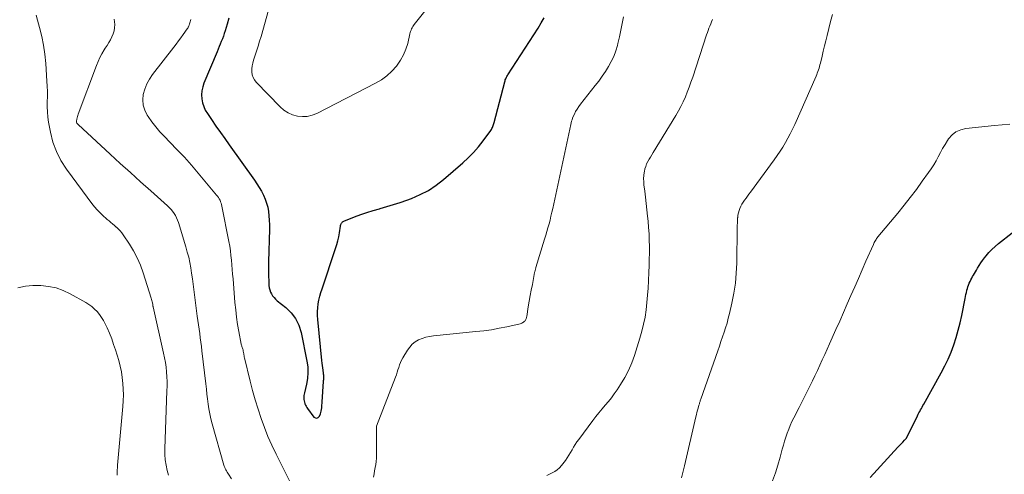
# Model space of a CAD drawing. Units: feet. Extents: x 1995000 to 2000034, y 570000 to 575000.
# Drawn here: x 1995750 to 1995925, y 570907 to 570988 of the extents above; entities that cross this region are included whole.
import ezdxf

# ---------------------------------------------------------------- set-up
doc = ezdxf.new("R2010")
doc.units = ezdxf.units.FT
doc.header["$LTSCALE"] = 100
doc.header["$MEASUREMENT"] = 0
doc.layers.add('CONTOUR INDEX', color=32, linetype='Continuous', lineweight=25)
doc.layers.add('CONTOUR INTERMEDIATE', color=40, linetype='Continuous', lineweight=15)

msp = doc.modelspace()

# ---------------------------------------------------------------- linework, layer by layer
at = {"layer": 'CONTOUR INDEX', "flags": 128}
for points, elevation in [([(1995787.23, 570987.86), (1995786.91, 570986.78), (1995786.55, 570985.58), (1995786.4, 570985.1), (1995786.24, 570984.63), (1995786.07, 570984.17), (1995785.88, 570983.71), (1995785.69, 570983.25), (1995785.5, 570982.79), (1995785.31, 570982.33), (1995785.12, 570981.87), (1995782.81, 570976.32), (1995782.59, 570975.65), (1995782.44, 570974.96), (1995782.39, 570974.26), (1995782.42, 570973.55), (1995782.56, 570972.85), (1995782.76, 570972.18), (1995783.05, 570971.54), (1995783.41, 570970.92), (1995784.15, 570969.86), (1995784.93, 570968.73), (1995785.71, 570967.61), (1995786.5, 570966.49), (1995787.29, 570965.37), (1995791.75, 570959.12), (1995792.18, 570958.48), (1995792.6, 570957.83), (1995792.98, 570957.17), (1995793.34, 570956.49), (1995793.65, 570955.8), (1995793.91, 570955.08), (1995794.1, 570954.35), (1995794.24, 570953.6), (1995794.24, 570953.58), (1995794.32, 570952.8), (1995794.38, 570952.03), (1995794.41, 570951.25), (1995794.4, 570950.47), (1995794.26, 570944.65), (1995794.25, 570943.82), (1995794.24, 570942.99), (1995794.26, 570942.16), (1995794.29, 570941.33), (1995794.32, 570940.47), (1995794.37, 570940.08), (1995794.45, 570939.7), (1995794.58, 570939.33), (1995794.75, 570938.98), (1995794.97, 570938.65), (1995795.21, 570938.34), (1995795.48, 570938.06), (1995795.77, 570937.79), (1995797.3, 570936.58), (1995798.24, 570935.65), (1995799.04, 570934.62), (1995799.59, 570933.45), (1995800, 570932.18), (1995801.03, 570927.11), (1995801.17, 570926.09), (1995801.22, 570925.06), (1995801.14, 570924.04), (1995800.96, 570923.02), (1995800.59, 570921.46), (1995800.54, 570921.22), (1995800.51, 570920.99), (1995800.49, 570920.75), (1995800.48, 570920.51), (1995800.5, 570920.27), (1995800.53, 570920.03), (1995800.59, 570919.8), (1995800.66, 570919.57), (1995800.67, 570919.55), (1995800.76, 570919.31), (1995800.88, 570919.09), (1995801.01, 570918.87), (1995801.15, 570918.67), (1995802.26, 570917.19), (1995802.53, 570917.02), (1995802.79, 570916.97), (1995803.03, 570917.09), (1995803.25, 570917.32), (1995803.42, 570917.74), (1995803.51, 570918), (1995803.58, 570918.25), (1995803.63, 570918.52), (1995803.66, 570918.79), (1995803.67, 570919.06), (1995803.69, 570919.33), (1995803.71, 570919.6), (1995803.73, 570919.87), (1995803.99, 570923.47), (1995804, 570923.66), (1995804.01, 570923.85), (1995804.01, 570924.03), (1995804.02, 570924.22), (1995804.01, 570924.41), (1995804.01, 570924.6), (1995803.99, 570924.79), (1995803.97, 570924.98), (1995803.9, 570925.46), (1995803.84, 570925.89), (1995803.79, 570926.32), (1995803.74, 570926.75), (1995803.7, 570927.19), (1995802.96, 570934.47), (1995802.92, 570935.16), (1995802.91, 570935.85), (1995802.96, 570936.54), (1995803.04, 570937.23), (1995803.17, 570937.91), (1995803.32, 570938.59), (1995803.5, 570939.25), (1995803.71, 570939.92), (1995806.12, 570947.03), (1995806.33, 570947.72), (1995806.52, 570948.42), (1995806.67, 570949.13), (1995806.8, 570949.84), (1995806.97, 570950.98), (1995807, 570951.12), (1995807.04, 570951.26), (1995807.1, 570951.4), (1995807.16, 570951.53), (1995807.25, 570951.64), (1995807.35, 570951.74), (1995807.46, 570951.82), (1995807.59, 570951.89), (1995809.48, 570952.62), (1995810.56, 570953.03), (1995811.66, 570953.41), (1995812.76, 570953.75), (1995813.88, 570954.08), (1995814.02, 570954.12), (1995815.21, 570954.46), (1995816.39, 570954.82), (1995817.56, 570955.21), (1995818.72, 570955.62), (1995819.55, 570955.92), (1995821.07, 570956.58), (1995822.54, 570957.33), (1995823.92, 570958.24), (1995825.23, 570959.26), (1995828.62, 570962.18), (1995829.6, 570963.09), (1995830.54, 570964.04), (1995831.41, 570965.05), (1995832.24, 570966.1), (1995833.6, 570967.96), (1995833.7, 570968.12), (1995833.8, 570968.29), (1995833.89, 570968.46), (1995833.96, 570968.64), (1995833.97, 570968.66), (1995834.03, 570968.84), (1995834.08, 570969.02), (1995834.14, 570969.19), (1995834.18, 570969.37), (1995836.06, 570976.58), (1995836.11, 570976.74), (1995836.16, 570976.9), (1995836.23, 570977.06), (1995836.3, 570977.21), (1995836.37, 570977.36), (1995836.45, 570977.51), (1995836.54, 570977.66), (1995836.63, 570977.8), (1995842, 570986.09), (1995842.54, 570986.99), (1995843.05, 570987.92)], 840), ([(1995900.74, 570906.47), (1995905.67, 570911.83), (1995905.88, 570912.06), (1995906.1, 570912.29), (1995906.32, 570912.51), (1995906.54, 570912.74), (1995906.87, 570913.07), (1995906.93, 570913.13), (1995906.98, 570913.19), (1995907.03, 570913.25), (1995907.08, 570913.31), (1995907.12, 570913.37), (1995907.17, 570913.44), (1995907.21, 570913.51), (1995907.24, 570913.57), (1995909.15, 570917.42), (1995909.28, 570917.68), (1995909.41, 570917.94), (1995909.55, 570918.19), (1995909.69, 570918.45), (1995909.83, 570918.7), (1995909.97, 570918.95), (1995910.11, 570919.21), (1995910.25, 570919.46), (1995913.35, 570925.03), (1995913.98, 570926.23), (1995914.56, 570927.45), (1995915.08, 570928.7), (1995915.56, 570929.97), (1995915.97, 570931.26), (1995916.36, 570932.56), (1995916.69, 570933.87), (1995916.98, 570935.19), (1995917.59, 570938.16), (1995917.66, 570938.52), (1995917.73, 570938.87), (1995917.81, 570939.22), (1995917.89, 570939.57), (1995917.9, 570939.63), (1995917.98, 570939.95), (1995918.07, 570940.26), (1995918.18, 570940.57), (1995918.31, 570940.88), (1995918.45, 570941.18), (1995918.59, 570941.47), (1995918.75, 570941.76), (1995918.91, 570942.05), (1995919.08, 570942.33), (1995919.25, 570942.61), (1995919.41, 570942.89), (1995919.58, 570943.18), (1995919.79, 570943.55), (1995920.08, 570944.02), (1995920.37, 570944.48), (1995920.68, 570944.92), (1995921.01, 570945.36), (1995921.29, 570945.72), (1995921.79, 570946.32), (1995922.32, 570946.88), (1995922.88, 570947.41), (1995923.47, 570947.91), (1995933.16, 570955.47)], 860)]:
    msp.add_lwpolyline(points, dxfattribs=dict(at, elevation=elevation))
at = {"layer": 'CONTOUR INTERMEDIATE', "flags": 128}
for points, elevation in [([(1995794.52, 570990.31), (1995792.92, 570984.61), (1995792.66, 570983.73), (1995792.4, 570982.86), (1995792.12, 570981.98), (1995791.84, 570981.11), (1995791.6, 570980.39), (1995791.46, 570979.88), (1995791.36, 570979.36), (1995791.3, 570978.84), (1995791.29, 570978.31), (1995791.36, 570977.8), (1995791.5, 570977.33), (1995791.74, 570976.89), (1995792.06, 570976.48), (1995796.29, 570972.12), (1995796.97, 570971.54), (1995797.7, 570971.06), (1995798.5, 570970.72), (1995799.36, 570970.47), (1995800.24, 570970.4), (1995801.11, 570970.44), (1995801.95, 570970.65), (1995802.78, 570970.97), (1995813.19, 570976.3), (1995814.22, 570976.92), (1995815.19, 570977.61), (1995816.06, 570978.43), (1995816.87, 570979.32), (1995817.02, 570979.52), (1995817.63, 570980.41), (1995818.16, 570981.34), (1995818.56, 570982.33), (1995818.88, 570983.37), (1995819.27, 570985.04), (1995819.33, 570985.27), (1995819.4, 570985.49), (1995819.48, 570985.71), (1995819.56, 570985.93), (1995819.66, 570986.14), (1995819.77, 570986.34), (1995819.9, 570986.54), (1995820.04, 570986.72), (1995835.2, 571005.7)], 836), ([(1995753.07, 570988.37), (1995753.35, 570987.45), (1995753.7, 570986.19), (1995754.09, 570984.61), (1995754.41, 570983.03), (1995754.63, 570981.43), (1995754.79, 570979.82), (1995755, 570976.69), (1995755.05, 570975.78), (1995755.08, 570974.87), (1995755.08, 570973.96), (1995755.06, 570973.04), (1995755.05, 570972.13), (1995755.08, 570971.22), (1995755.18, 570970.32), (1995755.31, 570969.41), (1995755.63, 570967.62), (1995756.07, 570965.87), (1995756.67, 570964.19), (1995757.49, 570962.61), (1995758.46, 570961.1), (1995763.16, 570954.77), (1995763.49, 570954.35), (1995763.84, 570953.94), (1995764.21, 570953.56), (1995764.59, 570953.18), (1995764.77, 570953.01), (1995765.07, 570952.73), (1995765.38, 570952.45), (1995765.69, 570952.18), (1995766.01, 570951.91), (1995766.32, 570951.65), (1995766.64, 570951.38), (1995766.95, 570951.11), (1995767.27, 570950.84), (1995767.33, 570950.79), (1995767.66, 570950.48), (1995767.97, 570950.15), (1995768.26, 570949.8), (1995768.52, 570949.44), (1995769.6, 570947.83), (1995770.34, 570946.62), (1995771, 570945.37), (1995771.56, 570944.08), (1995772.04, 570942.74), (1995773.47, 570938.22), (1995773.53, 570938.02), (1995773.58, 570937.82), (1995773.63, 570937.61), (1995773.67, 570937.41), (1995773.73, 570937.1), (1995773.74, 570937.05), (1995773.75, 570937), (1995773.76, 570936.94), (1995773.77, 570936.89), (1995773.78, 570936.84), (1995773.79, 570936.79), (1995773.81, 570936.74), (1995773.82, 570936.69), (1995775.67, 570928.47), (1995775.84, 570927.65), (1995775.98, 570926.83), (1995776.09, 570926), (1995776.18, 570925.17), (1995776.23, 570924.33), (1995776.27, 570923.5), (1995776.27, 570922.66), (1995776.26, 570921.83), (1995775.89, 570911.53), (1995775.89, 570910.56), (1995775.96, 570909.6), (1995776.11, 570908.65), (1995776.32, 570907.71), (1995776.54, 570906.91)], 852), ([(1995766.92, 570987.68), (1995767, 570986.69), (1995766.99, 570986.12), (1995766.92, 570985.57), (1995766.75, 570985.04), (1995766.52, 570984.52), (1995766.23, 570984.02), (1995765.94, 570983.52), (1995765.64, 570983.02), (1995765.34, 570982.53), (1995765.13, 570982.2), (1995764.75, 570981.53), (1995764.39, 570980.84), (1995764.07, 570980.14), (1995763.77, 570979.42), (1995760.56, 570970.81), (1995760.49, 570970.6), (1995760.42, 570970.39), (1995760.36, 570970.18), (1995760.31, 570969.97), (1995760.21, 570969.58), (1995760.21, 570969.56), (1995760.21, 570969.54), (1995760.21, 570969.52), (1995760.21, 570969.49), (1995760.22, 570969.41), (1995760.22, 570969.39), (1995760.23, 570969.37), (1995760.24, 570969.35), (1995760.25, 570969.33), (1995760.31, 570969.24), (1995760.36, 570969.18), (1995760.41, 570969.13), (1995760.46, 570969.07), (1995760.52, 570969.02), (1995766.21, 570963.76), (1995768, 570962.12), (1995769.79, 570960.49), (1995771.59, 570958.86), (1995773.4, 570957.24), (1995776.35, 570954.6), (1995776.67, 570954.29), (1995776.98, 570953.96), (1995777.26, 570953.62), (1995777.53, 570953.26), (1995777.76, 570952.88), (1995777.97, 570952.49), (1995778.15, 570952.08), (1995778.3, 570951.66), (1995779.6, 570947.34), (1995779.86, 570946.41), (1995780.1, 570945.48), (1995780.3, 570944.54), (1995780.48, 570943.59), (1995780.63, 570942.64), (1995780.78, 570941.68), (1995780.91, 570940.73), (1995781.04, 570939.77), (1995781.63, 570935.05), (1995781.73, 570934.28), (1995781.83, 570933.51), (1995781.94, 570932.75), (1995782.05, 570931.98), (1995782.16, 570931.22), (1995782.27, 570930.45), (1995782.36, 570929.68), (1995782.46, 570928.92), (1995783.14, 570923.04), (1995783.24, 570922.15), (1995783.34, 570921.26), (1995783.45, 570920.38), (1995783.55, 570919.49), (1995783.68, 570918.61), (1995783.84, 570917.73), (1995784.03, 570916.86), (1995784.25, 570916), (1995786.32, 570908.69), (1995786.39, 570908.47), (1995786.48, 570908.26), (1995786.57, 570908.05), (1995786.68, 570907.85), (1995786.79, 570907.65), (1995786.91, 570907.45), (1995787.04, 570907.25), (1995787.16, 570907.06), (1995787.7, 570906.24)], 848), ([(1995780.47, 570987.59), (1995780.41, 570987.39), (1995780.35, 570987.19), (1995780.29, 570987), (1995780.23, 570986.8), (1995780.16, 570986.58), (1995780.13, 570986.49), (1995780.1, 570986.4), (1995780.07, 570986.32), (1995780.03, 570986.23), (1995780, 570986.15), (1995779.95, 570986.07), (1995779.91, 570985.99), (1995779.86, 570985.92), (1995779.15, 570984.93), (1995778.74, 570984.36), (1995778.32, 570983.8), (1995777.9, 570983.25), (1995777.47, 570982.69), (1995773.69, 570977.86), (1995773.14, 570977.04), (1995772.67, 570976.18), (1995772.32, 570975.27), (1995772.06, 570974.31), (1995771.98, 570973.35), (1995772.05, 570972.42), (1995772.33, 570971.52), (1995772.76, 570970.66), (1995772.92, 570970.41), (1995773.58, 570969.47), (1995774.27, 570968.56), (1995775.02, 570967.69), (1995775.81, 570966.85), (1995776.79, 570965.86), (1995778.08, 570964.54), (1995779.35, 570963.19), (1995780.58, 570961.81), (1995781.79, 570960.4), (1995785.04, 570956.51), (1995785.21, 570956.29), (1995785.37, 570956.07), (1995785.52, 570955.83), (1995785.65, 570955.59), (1995785.76, 570955.33), (1995785.86, 570955.08), (1995785.94, 570954.81), (1995786, 570954.54), (1995787.21, 570948.26), (1995787.36, 570947.44), (1995787.49, 570946.62), (1995787.59, 570945.8), (1995787.67, 570944.97), (1995787.74, 570944.15), (1995787.81, 570943.32), (1995787.88, 570942.5), (1995787.95, 570941.67), (1995788.3, 570937.45), (1995788.43, 570936.16), (1995788.58, 570934.88), (1995788.77, 570933.6), (1995789, 570932.33), (1995789.42, 570930.09), (1995789.45, 570929.94), (1995789.49, 570929.79), (1995789.54, 570929.65), (1995789.59, 570929.5), (1995789.64, 570929.36), (1995789.68, 570929.21), (1995789.72, 570929.06), (1995789.76, 570928.92), (1995789.83, 570928.55), (1995789.85, 570928.44), (1995789.87, 570928.32), (1995789.88, 570928.21), (1995789.9, 570928.1), (1995789.91, 570927.98), (1995789.92, 570927.87), (1995789.94, 570927.76), (1995789.97, 570927.65), (1995790.98, 570923.54), (1995791.41, 570921.88), (1995791.87, 570920.23), (1995792.38, 570918.59), (1995792.91, 570916.95), (1995793.5, 570915.34), (1995794.14, 570913.75), (1995794.83, 570912.18), (1995795.57, 570910.63), (1995797.29, 570907.21), (1995797.97, 570905.87)], 844), ([(1995812.84, 570906.56), (1995812.94, 570907.12), (1995813.03, 570907.67), (1995813.12, 570908.23), (1995813.21, 570908.78), (1995813.28, 570909.33), (1995813.34, 570909.89), (1995813.37, 570910.45), (1995813.38, 570911.01), (1995813.35, 570914.74), (1995813.35, 570914.87), (1995813.35, 570915), (1995813.35, 570915.12), (1995813.35, 570915.25), (1995813.35, 570915.48), (1995813.36, 570915.58), (1995816.72, 570924.26), (1995816.87, 570924.68), (1995817.03, 570925.11), (1995817.16, 570925.55), (1995817.29, 570925.98), (1995817.44, 570926.42), (1995817.6, 570926.84), (1995817.79, 570927.25), (1995818.01, 570927.65), (1995818.83, 570929.04), (1995819.23, 570929.59), (1995819.68, 570930.09), (1995820.21, 570930.49), (1995820.8, 570930.84), (1995821.43, 570931.11), (1995822.08, 570931.32), (1995822.75, 570931.47), (1995823.44, 570931.58), (1995830.96, 570932.31), (1995832.34, 570932.46), (1995833.71, 570932.66), (1995835.07, 570932.9), (1995836.42, 570933.18), (1995838.78, 570933.7), (1995838.95, 570933.75), (1995839.11, 570933.81), (1995839.26, 570933.9), (1995839.41, 570934), (1995839.47, 570934.05), (1995839.57, 570934.14), (1995839.66, 570934.25), (1995839.73, 570934.36), (1995839.8, 570934.48), (1995839.85, 570934.61), (1995839.89, 570934.74), (1995839.93, 570934.88), (1995839.95, 570935.01), (1995840.24, 570936.71), (1995840.41, 570937.7), (1995840.59, 570938.69), (1995840.77, 570939.67), (1995840.95, 570940.66), (1995841.35, 570942.77), (1995841.37, 570942.88), (1995841.4, 570942.99), (1995841.43, 570943.1), (1995841.45, 570943.22), (1995841.49, 570943.33), (1995841.52, 570943.44), (1995841.55, 570943.55), (1995841.58, 570943.66), (1995843.13, 570948.69), (1995843.34, 570949.37), (1995843.53, 570950.04), (1995843.72, 570950.72), (1995843.9, 570951.4), (1995844.08, 570952.08), (1995844.25, 570952.76), (1995844.4, 570953.45), (1995844.56, 570954.13), (1995847.59, 570968.15), (1995847.66, 570968.44), (1995847.72, 570968.72), (1995847.78, 570969.01), (1995847.84, 570969.29), (1995847.91, 570969.58), (1995847.99, 570969.85), (1995848.09, 570970.13), (1995848.2, 570970.4), (1995848.39, 570970.82), (1995848.62, 570971.29), (1995848.87, 570971.74), (1995849.16, 570972.17), (1995849.47, 570972.59), (1995852.09, 570975.89), (1995852.71, 570976.7), (1995853.32, 570977.53), (1995853.89, 570978.38), (1995854.44, 570979.25), (1995854.93, 570980.14), (1995855.37, 570981.06), (1995855.71, 570982.02), (1995856, 570983), (1995856.09, 570983.35), (1995856.36, 570984.53), (1995856.63, 570985.71), (1995856.87, 570986.9), (1995857.11, 570988.09)], 844), ([(1995843.51, 570906.86), (1995843.99, 570907.07), (1995844.48, 570907.29), (1995844.93, 570907.55), (1995845.36, 570907.85), (1995845.74, 570908.2), (1995846.09, 570908.59), (1995846.8, 570909.51), (1995847.13, 570909.95), (1995847.44, 570910.41), (1995847.72, 570910.88), (1995847.99, 570911.36), (1995848.25, 570911.85), (1995848.53, 570912.32), (1995848.84, 570912.78), (1995849.16, 570913.23), (1995851.68, 570916.6), (1995852.21, 570917.28), (1995852.74, 570917.95), (1995853.29, 570918.61), (1995853.86, 570919.27), (1995854.41, 570919.92), (1995854.95, 570920.59), (1995855.45, 570921.29), (1995855.94, 570922), (1995856.57, 570922.96), (1995857.31, 570924.19), (1995857.98, 570925.45), (1995858.54, 570926.76), (1995859.03, 570928.1), (1995860, 570931.15), (1995860.36, 570932.39), (1995860.66, 570933.63), (1995860.9, 570934.9), (1995861.08, 570936.18), (1995861.22, 570937.46), (1995861.34, 570938.75), (1995861.43, 570940.03), (1995861.51, 570941.32), (1995861.58, 570942.82), (1995861.63, 570943.96), (1995861.66, 570945.1), (1995861.68, 570946.24), (1995861.68, 570947.38), (1995861.68, 570947.41), (1995861.65, 570948.54), (1995861.61, 570949.66), (1995861.54, 570950.78), (1995861.44, 570951.9), (1995861.36, 570952.78), (1995861.25, 570953.89), (1995861.13, 570955), (1995861, 570956.1), (1995860.86, 570957.21), (1995860.72, 570958.32), (1995860.67, 570958.87), (1995860.66, 570959.42), (1995860.69, 570959.97), (1995860.76, 570960.51), (1995860.79, 570960.69), (1995860.89, 570961.14), (1995861.02, 570961.58), (1995861.19, 570962.01), (1995861.39, 570962.43), (1995861.62, 570962.84), (1995861.85, 570963.24), (1995862.09, 570963.64), (1995862.33, 570964.04), (1995866.35, 570970.59), (1995866.82, 570971.39), (1995867.26, 570972.2), (1995867.67, 570973.04), (1995868.04, 570973.89), (1995868.39, 570974.75), (1995868.72, 570975.62), (1995869.04, 570976.5), (1995869.34, 570977.38), (1995871.8, 570984.87), (1995871.94, 570985.27), (1995872.08, 570985.66), (1995872.22, 570986.05), (1995872.37, 570986.44), (1995872.53, 570986.83), (1995872.7, 570987.21), (1995872.87, 570987.59)], 848), ([(1995867.35, 570906.44), (1995867.54, 570907.13), (1995867.72, 570907.83), (1995867.89, 570908.53), (1995869.92, 570917.23), (1995870.01, 570917.62), (1995870.1, 570918.01), (1995870.21, 570918.4), (1995870.31, 570918.78), (1995870.45, 570919.29), (1995870.49, 570919.42), (1995870.52, 570919.55), (1995870.56, 570919.69), (1995870.61, 570919.82), (1995870.65, 570919.95), (1995870.69, 570920.08), (1995870.74, 570920.21), (1995870.78, 570920.34), (1995873.78, 570928.92), (1995874.07, 570929.74), (1995874.35, 570930.55), (1995874.63, 570931.37), (1995874.91, 570932.19), (1995875.18, 570933.01), (1995875.43, 570933.84), (1995875.65, 570934.68), (1995875.86, 570935.52), (1995876.28, 570937.34), (1995876.63, 570939.1), (1995876.9, 570940.87), (1995877.06, 570942.65), (1995877.14, 570944.44), (1995877.23, 570950.67), (1995877.24, 570951.12), (1995877.26, 570951.57), (1995877.28, 570952.02), (1995877.3, 570952.47), (1995877.31, 570952.52), (1995877.36, 570952.94), (1995877.43, 570953.35), (1995877.55, 570953.75), (1995877.7, 570954.14), (1995877.87, 570954.52), (1995878.07, 570954.89), (1995878.29, 570955.25), (1995878.52, 570955.59), (1995878.53, 570955.61), (1995878.79, 570955.97), (1995879.04, 570956.32), (1995879.3, 570956.67), (1995879.55, 570957.01), (1995883.78, 570962.76), (1995884.3, 570963.5), (1995884.81, 570964.25), (1995885.29, 570965.01), (1995885.76, 570965.79), (1995886.2, 570966.58), (1995886.62, 570967.37), (1995887.02, 570968.19), (1995887.4, 570969.01), (1995891.18, 570977.56), (1995891.3, 570977.84), (1995891.41, 570978.12), (1995891.52, 570978.4), (1995891.62, 570978.69), (1995891.72, 570978.98), (1995891.8, 570979.27), (1995891.88, 570979.56), (1995891.96, 570979.86), (1995892.25, 570981.1), (1995892.46, 570982.01), (1995892.68, 570982.93), (1995892.9, 570983.84), (1995893.13, 570984.75), (1995893.76, 570987.27), (1995894.1, 570988.46)], 852), ([(1995883.5, 570905.91), (1995883.98, 570907.29), (1995884.42, 570908.68), (1995884.83, 570910.08), (1995885.21, 570911.47), (1995885.41, 570912.19), (1995885.62, 570912.9), (1995885.85, 570913.61), (1995886.08, 570914.31), (1995886.34, 570915.01), (1995886.62, 570915.7), (1995886.92, 570916.37), (1995887.24, 570917.04), (1995888.18, 570918.89), (1995888.65, 570919.83), (1995889.12, 570920.76), (1995889.59, 570921.7), (1995890.06, 570922.63), (1995890.07, 570922.66), (1995890.53, 570923.58), (1995890.98, 570924.51), (1995891.42, 570925.45), (1995891.86, 570926.38), (1995892.29, 570927.32), (1995892.71, 570928.26), (1995893.14, 570929.2), (1995893.56, 570930.14), (1995894.69, 570932.68), (1995895.37, 570934.18), (1995896.03, 570935.69), (1995896.7, 570937.21), (1995897.36, 570938.72), (1995898.03, 570940.23), (1995898.69, 570941.74), (1995899.35, 570943.26), (1995900.02, 570944.77), (1995901.34, 570947.77), (1995901.42, 570947.94), (1995901.5, 570948.12), (1995901.6, 570948.29), (1995901.7, 570948.46), (1995901.8, 570948.62), (1995901.91, 570948.78), (1995902.03, 570948.94), (1995902.15, 570949.09), (1995905.65, 570953.32), (1995906.77, 570954.7), (1995907.87, 570956.09), (1995908.94, 570957.51), (1995909.99, 570958.94), (1995911.11, 570960.48), (1995911.57, 570961.16), (1995912.02, 570961.86), (1995912.43, 570962.57), (1995912.82, 570963.3), (1995913.2, 570964.03), (1995913.6, 570964.75), (1995914.03, 570965.45), (1995914.46, 570966.15), (1995914.65, 570966.44), (1995915.26, 570967.15), (1995915.96, 570967.72), (1995916.79, 570968.08), (1995917.71, 570968.3), (1995922.77, 570968.81), (1995925.48, 570969.07)], 856), ([(1995749.85, 570940.08), (1995751.18, 570940.35), (1995752.53, 570940.46), (1995753.9, 570940.48), (1995753.93, 570940.48), (1995755.29, 570940.32), (1995756.62, 570940.04), (1995757.9, 570939.58), (1995759.14, 570939), (1995761.91, 570937.46), (1995762.45, 570937.11), (1995762.97, 570936.74), (1995763.44, 570936.31), (1995763.89, 570935.85), (1995764.29, 570935.35), (1995764.67, 570934.83), (1995765, 570934.28), (1995765.3, 570933.71), (1995765.64, 570932.98), (1995766.07, 570932.02), (1995766.47, 570931.05), (1995766.82, 570930.06), (1995767.14, 570929.06), (1995767.71, 570927.18), (1995767.97, 570926.18), (1995768.2, 570925.18), (1995768.35, 570924.17), (1995768.47, 570923.15), (1995768.53, 570922.12), (1995768.55, 570921.09), (1995768.52, 570920.07), (1995768.46, 570919.04), (1995767.51, 570908.66), (1995767.47, 570908.22), (1995767.45, 570907.77), (1995767.44, 570907.33), (1995767.44, 570906.88)], 856)]:
    msp.add_lwpolyline(points, dxfattribs=dict(at, elevation=elevation))

doc.saveas('drawing.dxf')
